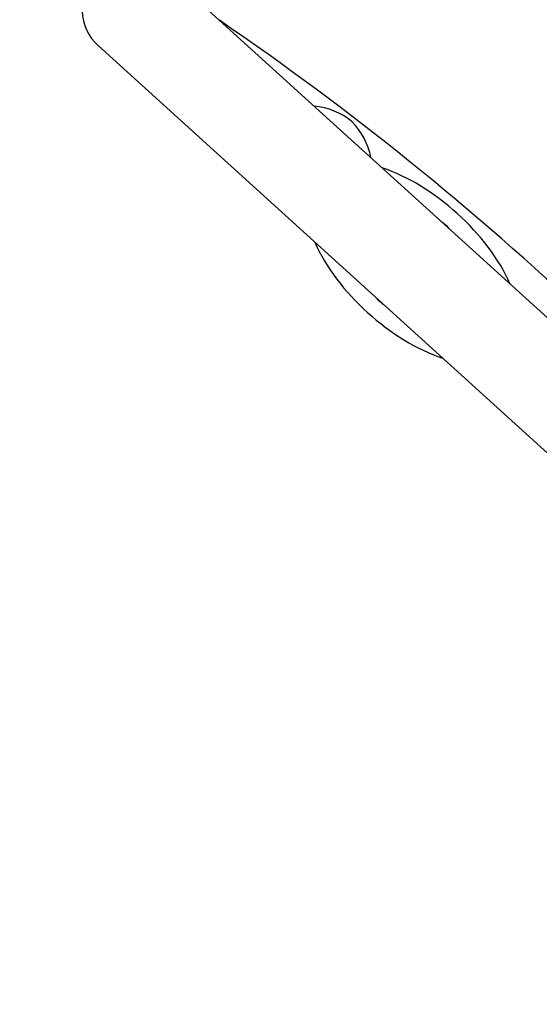
# Model space of a CAD drawing. Units: millimetres. Extents: x 4020 to 17235, y 651 to 9960.
# Drawn here: x 8491 to 8646, y 7170 to 7465 of the extents above; entities that cross this region are included whole.
import ezdxf

# ---------------------------------------------------------------- set-up
doc = ezdxf.new("R2010")
doc.units = ezdxf.units.MM
doc.header["$LTSCALE"] = 70
doc.layers.add('Widoczne (ISO)', color=7, linetype='Continuous', lineweight=25)
doc.layers.add('Wymiar (ISO)', color=116, linetype='Continuous', lineweight=18)
doc.styles.add('Tekst etykiety (ISO)', font='tahoma.ttf')
doc.dimstyles.new('Domyślne (ISO)', dxfattribs={"dimscale": 70, "dimtxt": 3.5, "dimasz": 2.5, "dimexe": 3.175, "dimexo": 0, "dimgap": 0.762, "dimtad": 1, "dimtoh": 1, "dimdec": 0, "dimrnd": 1e-08, "dimzin": 0, "dimtxsty": 'Tekst etykiety (ISO)', "dimcen": 0.09, "dimdle": 10, "dimclrd": 256, "dimclre": 256, "dimclrt": 256, "dimadec": 0, "dimazin": 0, "dimtfac": 0.714286, "dimtdec": 0, "dimtmove": 0, "dimatfit": 3, "dimfxl": 0, "dimtolj": 1, "dimtzin": 0, "dimlwd": -1, "dimlwe": -1, "dimarcsym": 0})

# ---------------------------------------------------------------- blocks, each defined once
blk = doc.blocks.new('*D6')
at = {"layer": 'Defpoints', "color": 0}
for p in [(5446.64, 7233.73), (15125.34, 4743.72), (5446.64, 4206.19)]:
    blk.add_point(p, dxfattribs=at)
at = {"layer": 'Wymiar (ISO)'}
for p, q in [((5446.64, 7233.73), (5446.64, 3983.94)), ((15125.34, 4743.72), (15125.34, 3983.94)), ((14950.34, 4206.19), (5621.64, 4206.19))]:
    blk.add_line(p, q, dxfattribs=at)
for points in [[(5621.64, 4235.35), (5621.64, 4177.02), (5446.64, 4206.19)], [(14950.34, 4235.35), (14950.34, 4177.02), (15125.34, 4206.19)]]:
    blk.add_solid(points, dxfattribs=at)
at = {"layer": 'Wymiar (ISO)', "insert": (10285.99, 4514.56), "char_height": 245, "attachment_point": 2, "style": 'Tekst etykiety (ISO)'}
blk.add_mtext('\\A1;9679', dxfattribs=at)
blk = doc.blocks.new('*D7')
at = {"layer": 'Defpoints', "color": 0}
for p in [(4019.56, 7377.78), (16608.86, 4739.58), (16608.86, 3017.16)]:
    blk.add_point(p, dxfattribs=at)
at = {"layer": 'Wymiar (ISO)'}
for p, q in [((4019.56, 7377.78), (4019.56, 2794.91)), ((16608.86, 4739.58), (16608.86, 2794.91)), ((4194.56, 3017.16), (16433.86, 3017.16))]:
    blk.add_line(p, q, dxfattribs=at)
for points in [[(4194.56, 3046.33), (4194.56, 2988), (4019.56, 3017.16)], [(16433.86, 3046.33), (16433.86, 2988), (16608.86, 3017.16)]]:
    blk.add_solid(points, dxfattribs=at)
at = {"layer": 'Wymiar (ISO)', "insert": (10264.04, 3326.69), "char_height": 245, "attachment_point": 2, "style": 'Tekst etykiety (ISO)'}
blk.add_mtext('\\A1;12589', dxfattribs=at)

msp = doc.modelspace()

# ---------------------------------------------------------------- linework, layer by layer
at = {"layer": 'Widoczne (ISO)'}
for p, q in [((8683.18, 7344.53), (8534.67, 7479.27)), ((8514.51, 7457.05), (8663.02, 7322.31))]:
    msp.add_line(p, q, dxfattribs=at)
for centre, radius, start, end in [((8524.59, 7468.16), 15, 47.7841, 227.7841), ((8042.82, 6721.72), 900, 46.57919, 55.64608), ((8577.18, 7418.08), 21, 51.0776, 84.8625), ((8575.39, 7419.7), 21, 10.7057, 44.4905), ((8608.46, 7392.06), 15.1, 41.1128, 54.4554), ((8608.46, 7392.06), 15.1, 221.1128, 234.4554), ((8105.25, 7637.59), 775.85, 273.18019, 326.81981), ((8105.25, 7637.59), 824.15, 302.09641, 328.67356)]:
    msp.add_arc(centre, radius, start, end, dxfattribs=at)
for start_param, end_param in [(3.989655, 5.435123), (0.848062, 2.293531)]:
    msp.add_ellipse((8608.46, 7392.06), major_axis=(-28.88, 26.21), ratio=0.512821, start_param=start_param, end_param=end_param, dxfattribs=at)

# ---------------------------------------------------------------- dimensions: what is measured, and where the dimension line sits
at = {"layer": 'Wymiar (ISO)'}
for base, p1, p2, picture, middle in [((16608.86, 3017.16), (4019.56, 7377.78), (16608.86, 4739.58), '*D7', (10264.04, 3017.16)), ((5446.64, 4206.19), (15125.34, 4743.72), (5446.64, 7233.73), '*D6', (10285.99, 4206.19))]:
    dim = msp.add_linear_dim(base=base, p1=p1, p2=p2, angle=180, dimstyle='Domyślne (ISO)', override={"dimtoh": 0, "dimdec": 0, "dimtp": 0, "dimtm": 0, "dimtdec": 0, "dimtofl": 0, "dimatfit": 1}, dxfattribs=at)
    dim.commit()
    dim.dimension.update_dxf_attribs({"geometry": picture, "text_midpoint": middle, "dimtype": 160})

doc.saveas('drawing.dxf')
